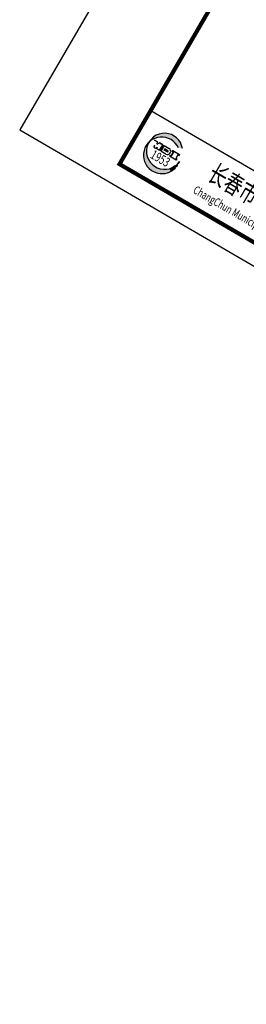
# Model space of a CAD drawing. Extents: x 79013 to 82445, y 179443 to 181986.
# Drawn here: x 79847 to 79902, y 180657 to 180895 of the extents above; entities that cross this region are included whole.
import ezdxf
from ezdxf.enums import TextEntityAlignment as Align

# ---------------------------------------------------------------- set-up
doc = ezdxf.new("R2010")
doc.units = 0
doc.header["$LTSCALE"] = 500
doc.layers.get('0').update_dxf_attribs({"linetype": 'CONTINUOUS'})
for name, color, linetype in [('PIP', 7, 'CONTINUOUS'), ('PP-COM', 7, 'CONTINUOUS'), ('TK', 2, 'CONTINUOUS'), ('TWT_TITLE', 7, 'CONTINUOUS'), ('U-ANNO-TTLB', 7, 'CONTINUOUS')]:
    doc.layers.add(name, color=color, linetype=linetype)
doc.styles.add('图框 2', font='simhei.ttf', dxfattribs={"width": 0.7})
doc.styles.add('图框3', font='txtd.shx', dxfattribs={"width": 0.7, "bigfont": 'hztxt.shx'})

msp = doc.modelspace()

# ---------------------------------------------------------------- hatches: boundary and pattern name
h = msp.add_hatch(color=7)
h.paths.add_polyline_path([(79885.22581594517, 180864.1390329458), (79886.20463231708, 180863.9661727579, 0.7017005034971135), (79878.15831292173, 180865.5676573378, -0.5180829501683559)])
edge = h.paths.add_edge_path()
edge.add_arc((79881.1877207759, 180862.3583224161), 4.413291581897726, 133.3480317803189, 235.8027970047714)
edge.add_arc((79881.2774626245, 180862.4735473476), 4.5590436487049, 235.6838476000574, 293.8829948107166)
edge.add_spline(control_points=[(79883.12328363652, 180858.3048756428), (79883.31574336786, 180858.3949232081), (79883.75507280978, 180858.6004755404), (79884.90161975955, 180859.508468273), (79883.89258129185, 180858.9038141196), (79882.97267097782, 180858.7135904697), (79884.31601700472, 180859.1585420218), (79885.38379955236, 180860.2461665297), (79884.36995475626, 180859.4984142115), (79883.56222747712, 180859.23695478), (79883.64252057504, 180859.3064629628), (79883.69634160738, 180859.3402901725)], knot_values=[2.638453722619479, 2.638453722619479, 2.638453722619479, 2.638453722619479, 3.536083903883874, 4.687481661495509, 5.72301047783971, 6.255500187136958, 7.367686152713819, 8.792896316085496, 9.787237007839478, 10.65929544950972, 11.01763175485351, 11.01763175485351, 11.01763175485351, 11.01763175485351], degree=3, periodic=0)
edge.add_arc((79881.89184056182, 180863.3117202419), 4.36216469426728, 148.8580579708758, 294.43565107576865, ccw=False)

# ---------------------------------------------------------------- linework, layer by layer
at = {"layer": 'PIP', "color": 7, "ltscale": 100}
for p, q in [((79879.43030363407, 180864.8206369018), (79879.32949302817, 180864.3194598237)), ((79879.32949302817, 180864.3194598237), (79879.71656526557, 180864.0941851717)), ((79880.2238835105, 180865.6112990794), (79879.48575892152, 180866.0408849392)), ((79879.48575892152, 180866.0408849392), (79880.2238835105, 180865.6112990794)), ((79879.71656526557, 180864.0941851717), (79880.13803513852, 180864.3355341923)), ((79879.71656526557, 180864.0941851717), (79880.13803513852, 180864.3355341923)), ((79880.13803513852, 180864.3355341923), (79879.92647148021, 180863.9720205087)), ((79880.13803513852, 180864.3355341923), (79879.92647148021, 180863.9720205087)), ((79880.10800043732, 180865.0351896562), (79880.2238835105, 180865.6112990794)), ((79880.66536630406, 180865.3543576791), (79880.10800043732, 180865.0351896562)), ((79880.10800043732, 180865.0351896562), (79880.66536630406, 180865.3543576791)), ((79880.64603088264, 180863.5532395208), (79881.43394301669, 180864.9070487928)), ((79881.43394301669, 180864.9070487928), (79880.64603088264, 180863.5532395208)), ((79881.43394301669, 180864.9070487928), (79880.66536630406, 180865.3543576791)), ((79880.66536630406, 180865.3543576791), (79881.43394301669, 180864.9070487928)), ((79880.97030628461, 180863.3645124015), (79881.75821841868, 180864.7183216734)), ((79881.75821841868, 180864.7183216734), (79880.97030628461, 180863.3645124015)), ((79881.75821841868, 180864.7183216734), (79880.97030628461, 180863.3645124015)), ((79881.75821841868, 180864.7183216734), (79882.98694447453, 180864.0032075219)), ((79881.75821841868, 180864.7183216734), (79882.98694447453, 180864.0032075219)), ((79879.92647148021, 180863.9720205087), (79880.64603088264, 180863.5532395208)), ((79880.64603088264, 180863.5532395208), (79879.92647148021, 180863.9720205087)), ((79882.19903234048, 180862.64939825), (79880.97030628461, 180863.3645124015)), ((79882.19903234048, 180862.64939825), (79880.97030628461, 180863.3645124015)), ((79881.8122998201, 180863.5942407862), (79881.97438870554, 180863.8727457445)), ((79881.97438870554, 180863.8727457445), (79881.8122998201, 180863.5942407862)), ((79882.51194396478, 180863.1870504068), (79881.8122998201, 180863.5942407862)), ((79882.51194396478, 180863.1870504068), (79881.8122998201, 180863.5942407862)), ((79881.97438870554, 180863.8727457445), (79882.67403285022, 180863.4655553651)), ((79882.67403285022, 180863.4655553651), (79881.97438870554, 180863.8727457445)), ((79883.10481119568, 180862.1222382094), (79883.2299758454, 180862.3372990721)), ((79883.2299758454, 180862.3372990721), (79883.10481119568, 180862.1222382094)), ((79884.72945349119, 180861.1767022283), (79883.10481119568, 180862.1222382094)), ((79884.72945349119, 180861.1767022283), (79883.10481119568, 180862.1222382094)), ((79883.2299758454, 180862.3372990721), (79883.4914570407, 180862.1851179555)), ((79883.4914570407, 180862.1851179555), (79883.2299758454, 180862.3372990721)), ((79883.4914570407, 180862.1851179555), (79884.02903987531, 180863.108805502)), ((79884.02903987531, 180863.108805502), (79883.4914570407, 180862.1851179555)), ((79883.76755868, 180863.2609866186), (79883.89272332973, 180863.4760474813)), ((79883.89272332973, 180863.4760474813), (79883.76755868, 180863.2609866186)), ((79884.02903987531, 180863.108805502), (79883.76755868, 180863.2609866186)), ((79883.76755868, 180863.2609866186), (79884.02903987531, 180863.108805502)), ((79883.89272332973, 180863.4760474813), (79885.51736562524, 180862.5305115003)), ((79883.89272332973, 180863.4760474813), (79885.51736562524, 180862.5305115003)), ((79885.13071978021, 180862.4676317541), (79884.59313694561, 180861.5439442076)), ((79885.13071978021, 180862.4676317541), (79884.59313694561, 180861.5439442076)), ((79885.39220097552, 180862.3154506375), (79885.13071978021, 180862.4676317541)), ((79885.13071978021, 180862.4676317541), (79885.39220097552, 180862.3154506375)), ((79885.51736562524, 180862.5305115003), (79885.39220097552, 180862.3154506375)), ((79885.51736562524, 180862.5305115003), (79885.39220097552, 180862.3154506375)), ((79884.59313694561, 180861.5439442076), (79884.85461814092, 180861.391763091)), ((79884.85461814092, 180861.391763091), (79884.59313694561, 180861.5439442076)), ((79884.85461814092, 180861.391763091), (79884.72945349119, 180861.1767022283)), ((79884.85461814092, 180861.391763091), (79884.72945349119, 180861.1767022283))]:
    msp.add_line(p, q, dxfattribs=at)
for centre, radius, start, end in [((79881.1877207759, 180862.3583224161), 4.413291581897731, 23.79641685906806, 235.8027971038144), ((79881.8918405618, 180863.3117202419), 4.3621646942671, 8.628624543967591, 325.3370783073881), ((79882.5929884075, 180863.3263028859), 0.7831993800805418, 239.800748537096, 59.80074853709598), ((79882.5929884075, 180863.3263028859), 0.7831993800805113, 239.800748537096, 59.80074853709598), ((79882.5929884075, 180863.3263028859), 0.1611193800805111, 239.800748537096, 59.80074853709598), ((79882.5929884075, 180863.3263028859), 0.1611193800805417, 239.800748537096, 59.80074853709598), ((79881.2774626245, 180862.4735473476), 4.559043648704731, 235.6838477003715, 293.8829948156678), ((79881.2774626245, 180862.4735473476), 4.559043648704731, 303.0302895099965, 304.67559230508)]:
    msp.add_arc(centre, radius, start, end, dxfattribs=at)
msp.add_spline([(79885.47977455337, 180860.8307505742), (79884.65813743793, 180859.9162917983), (79883.64045223469, 180859.2841367551), (79884.30312420322, 180859.5287194159), (79885.0016782963, 180859.9296147241), (79884.11310860164, 180859.1926412032), (79883.30625014791, 180858.791957623), (79883.72495796811, 180858.8954845587), (79884.494430023, 180859.2293436045), (79883.76251672942, 180858.6513248153), (79883.12328363652, 180858.3048756428)], degree=3, dxfattribs=at)
at = {"layer": 'PP-COM'}
for p, q in [((79878.55099538855, 180873.1789374436), (79871.00586555866, 180860.2147168404)), ((79878.55099538855, 180873.1789374436), (80215.62073107349, 180677.0055618666)), ((79879.64867929417, 180855.1846302871), (80208.0756012436, 180664.0413412634))]:
    msp.add_line(p, q, dxfattribs=at)
at = {"layer": 'PP-COM', "color": 7}
for p, q in [((79879.48575892152, 180866.0408849392), (79880.2238835105, 180865.6112990794)), ((79879.71656526557, 180864.0941851717), (79880.13803513852, 180864.3355341923)), ((79880.13803513852, 180864.3355341923), (79879.92647148021, 180863.9720205087)), ((79880.10800043732, 180865.0351896562), (79880.66536630406, 180865.3543576791)), ((79881.43394301669, 180864.9070487928), (79880.64603088264, 180863.5532395208)), ((79880.66536630406, 180865.3543576791), (79881.43394301669, 180864.9070487928)), ((79881.75821841868, 180864.7183216734), (79880.97030628461, 180863.3645124015)), ((79881.75821841868, 180864.7183216734), (79880.97030628461, 180863.3645124015)), ((79881.75821841868, 180864.7183216734), (79882.98694447453, 180864.0032075219)), ((79880.64603088264, 180863.5532395208), (79879.92647148021, 180863.9720205087)), ((79882.19903234048, 180862.64939825), (79880.97030628461, 180863.3645124015)), ((79881.97438870554, 180863.8727457445), (79881.8122998201, 180863.5942407862)), ((79882.51194396478, 180863.1870504068), (79881.8122998201, 180863.5942407862)), ((79882.67403285022, 180863.4655553651), (79881.97438870554, 180863.8727457445)), ((79883.22997584539, 180862.3372990721), (79883.10481119568, 180862.1222382094)), ((79884.72945349119, 180861.1767022283), (79883.10481119568, 180862.1222382094)), ((79883.4914570407, 180862.1851179555), (79883.22997584539, 180862.3372990721)), ((79884.02903987531, 180863.108805502), (79883.4914570407, 180862.1851179555)), ((79883.89272332973, 180863.4760474813), (79883.76755868, 180863.2609866186)), ((79883.76755868, 180863.2609866186), (79884.02903987531, 180863.108805502)), ((79883.89272332973, 180863.4760474813), (79885.51736562524, 180862.5305115003)), ((79885.13071978021, 180862.4676317541), (79884.59313694561, 180861.5439442076)), ((79885.13071978021, 180862.4676317541), (79885.39220097552, 180862.3154506375)), ((79885.51736562524, 180862.5305115003), (79885.39220097552, 180862.3154506375)), ((79884.8546181409, 180861.391763091), (79884.59313694561, 180861.5439442076)), ((79884.8546181409, 180861.391763091), (79884.72945349119, 180861.1767022283))]:
    msp.add_line(p, q, dxfattribs=at)
at = {"layer": 'PP-COM', "color": 7, "const_width": 0.0124416}
for points in [[(79880.2238835105, 180865.6112990794), (79879.48575892154, 180866.0408849392), (79878.30412761345, 180864.9162188125), (79879.06529316382, 180864.4732231959), (79879.43030363407, 180864.8206369018), (79879.32949302817, 180864.3194598237), (79879.71656526557, 180864.0941851717), (79880.13803513852, 180864.3355341923), (79879.92647148021, 180863.9720205087), (79880.64603088264, 180863.5532395208), (79881.43394301669, 180864.9070487928), (79880.66536630406, 180865.3543576791), (79880.10800043732, 180865.0351896562), (79880.2238835105, 180865.6112990794)], [(79882.19903234048, 180862.64939825), (79880.97030628462, 180863.3645124015), (79881.75821841868, 180864.7183216734)], [(79883.89272332973, 180863.4760474813), (79885.51736562524, 180862.5305115003), (79885.39220097552, 180862.3154506375), (79885.13071978022, 180862.4676317541), (79884.59313694561, 180861.5439442076), (79884.85461814092, 180861.391763091), (79884.72945349119, 180861.1767022283), (79883.10481119568, 180862.1222382094), (79883.2299758454, 180862.3372990721), (79883.4914570407, 180862.1851179556), (79884.02903987531, 180863.108805502), (79883.76755868, 180863.2609866186), (79883.89272332973, 180863.4760474813)]]:
    msp.add_lwpolyline(points, dxfattribs=at)
for points in [[(79881.75821841868, 180864.7183216734), (79882.98694447453, 180864.0032075219, -1), (79882.19903234048, 180862.64939825)], [(79881.97438870555, 180863.8727457445), (79882.67403285022, 180863.4655553651, -1), (79882.51194396478, 180863.1870504068), (79881.8122998201, 180863.5942407862), (79881.97438870555, 180863.8727457445)]]:
    msp.add_lwpolyline(points, format="xyb", dxfattribs=at)
at = {"layer": 'PP-COM', "color": 7}
for centre, radius, start, end in [((79881.1877207759, 180862.3583224161), 4.413291581900546, 23.79641685906806, 235.8027971038144), ((79881.8918405618, 180863.3117202419), 4.362164694263248, 8.628624543967591, 325.3370783050681), ((79882.5929884075, 180863.3263028859), 0.7831993800805113, 239.800748537096, 59.80074853709598), ((79882.5929884075, 180863.3263028859), 0.1611193800805111, 239.800748537096, 59.80074853709598), ((79881.2774626245, 180862.4735473476), 4.559043648704731, 235.6838477003715, 293.8829948156678), ((79881.2774626245, 180862.4735473476), 4.559043648704731, 303.0302895099965, 304.6755923027636)]:
    msp.add_arc(centre, radius, start, end, dxfattribs=at)
msp.add_spline([(79885.47977455337, 180860.8307505742), (79884.65813743793, 180859.9162917983), (79883.64045223469, 180859.2841367551), (79884.30312420322, 180859.5287194159), (79885.00167829629, 180859.9296147241), (79884.11310860164, 180859.1926412032), (79883.30625014791, 180858.791957623), (79883.72495796811, 180858.8954845587), (79884.494430023, 180859.2293436045), (79883.76251672942, 180858.6513248153), (79883.12328363652, 180858.3048756428)], degree=3, dxfattribs=at)
at = {"layer": 'TWT_TITLE'}
msp.add_lwpolyline([(79846.88378794324, 180868.4685263558), (80209.88196483471, 180657.204891119), (80359.27553546644, 180913.8964590637), (79996.27735857495, 181125.1600943005)], close=True, dxfattribs=at)
at = {"layer": 'TWT_TITLE', "const_width": 1}
msp.add_lwpolyline([(79871.00586555863, 180860.2147168404), (80208.07560124357, 180664.0413412634), (80352.43908532205, 180912.0900954726), (80015.36934963711, 181108.2634710496)], close=True, dxfattribs=at)
at = {"layer": 'U-ANNO-TTLB', "color": 7}
msp.add_lwpolyline([(79846.88378794324, 180868.4685263558), (80209.88196483471, 180657.204891119), (80359.27553546644, 180913.8964590637), (79996.27735857497, 181125.1600943005)], close=True, dxfattribs=at)
at = {"layer": 'U-ANNO-TTLB', "color": 7, "const_width": 1}
msp.add_lwpolyline([(79871.00586555865, 180860.2147168404), (80208.07560124359, 180664.0413412634), (80352.43908532207, 180912.0900954726), (80015.36934963713, 181108.2634710496)], close=True, dxfattribs=at)

# ---------------------------------------------------------------- texts
at = {"layer": 'TK', "style": '图框3', "width": 0.7}
msp.add_text('1953', height=2.25, rotation=329.8007485366747, dxfattribs=at).set_placement((79880.30624035283, 180860.6305405984), align=Align.CENTER)
at = {"layer": 'TK', "color": 0, "linetype": 'ByBlock', "style": '图框 2', "width": 0.7}
msp.add_text('长春市市政工程设计研究院', height=4.5, rotation=329.8007485366747, dxfattribs=at).set_placement((79891.92755569171, 180856.6555040253))
msp.add_text('ChangChun Municipal Engineering Design & Research Institute', height=2, rotation=329.8007485366747, dxfattribs=at).set_placement((79912.51852062574, 180839.4391453459), align=Align.CENTER)

doc.saveas('drawing.dxf')
